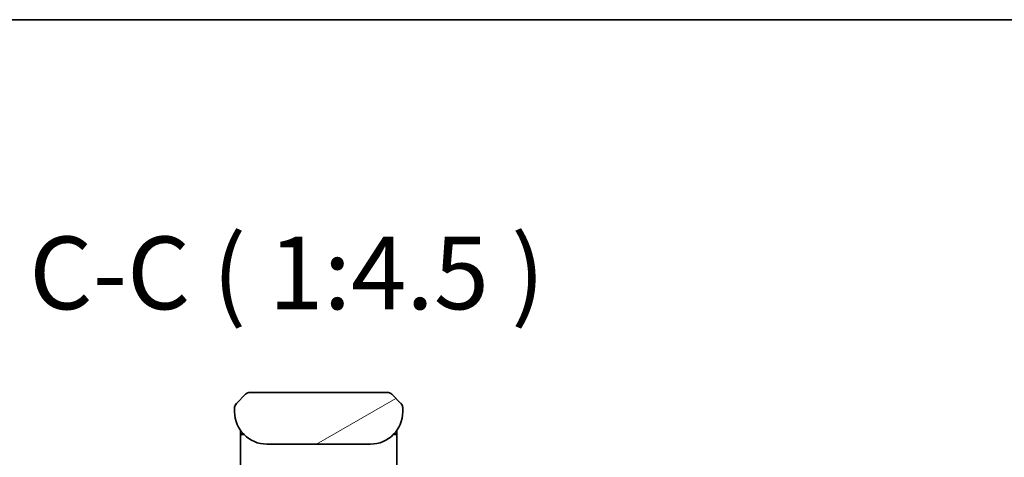
# Model space of a CAD drawing. Units: millimetres. Extents: x 0 to 6903, y 0 to 1264.
# Drawn here: x 2553 to 2706, y 1197 to 1264 of the extents above; entities that cross this region are included whole.
import ezdxf

# ---------------------------------------------------------------- set-up
doc = ezdxf.new("R2010")
doc.units = ezdxf.units.MM
for name, color, linetype, lineweight in [('Border (ISO)', 7, 'Continuous', 35), ('Hatch (ISO)', 1, 'Continuous', 18), ('Symbol (ISO)', 7, 'Continuous', 18), ('Visible (ISO)', 7, 'Continuous', 35)]:
    doc.layers.add(name, color=color, linetype=linetype, lineweight=lineweight)
doc.styles.add('Note Text (TK)', font='MS PGothic.ttf')

# ---------------------------------------------------------------- blocks, each defined once
blk = doc.blocks.new('図面枠 tk図枠')
at = {"layer": 'Border (ISO)'}
blk.add_line((14.5, 289), (405.5, 289), dxfattribs=at)

msp = doc.modelspace()

# ---------------------------------------------------------------- hatches: boundary and pattern name
at = {"layer": 'Hatch (ISO)'}
h = msp.add_hatch(dxfattribs=at)
h.set_pattern_fill('ANSI31', color=256, scale=114.3, angle=-14.999978, style=0)
h.set_pattern_definition([(30, (1117.75, -36), (-7.14375, 12.37334), [])])
edge = h.paths.add_edge_path()
edge.add_line((2612.6052, 1203.8072), (2612.6052, 1204.393))
edge.add_ellipse((2611.6466, 1204.4101), major_axis=(-0.3747, 0.9046), ratio=0.97549601, start_angle=246.477174, end_angle=293.522735)
edge.add_line((2612.3124, 1205.1001), (2610.8981, 1206.5143))
edge.add_ellipse((2610.191, 1205.8072), major_axis=(-0.7071, 0.7071), ratio=1, start_angle=270, end_angle=315.000009)
edge.add_line((2610.191, 1206.8072), (2589.0195, 1206.8072))
edge.add_ellipse((2589.0195, 1205.8072), major_axis=(-1, 0), ratio=1, start_angle=270, end_angle=315)
edge.add_line((2588.3124, 1206.5143), (2586.8981, 1205.1001))
edge.add_ellipse((2587.5639, 1204.4101), major_axis=(-0.3747, -0.9046), ratio=0.97549601, start_angle=246.477265, end_angle=293.522826)
edge.add_line((2586.6052, 1204.393), (2586.6052, 1203.8072))
edge.add_ellipse((2591.6052, 1203.8072), major_axis=(0, -5), ratio=1, start_angle=270, end_angle=360)
edge.add_line((2591.6052, 1198.8072), (2607.6052, 1198.8072))
edge.add_ellipse((2607.6052, 1203.8072), major_axis=(5, 0), ratio=1, start_angle=270, end_angle=360)

# ---------------------------------------------------------------- linework, layer by layer
at = {"layer": 'Visible (ISO)'}
for p, q in [((2588.3124, 1206.5143), (2586.8981, 1205.1001)), ((2610.191, 1206.8072), (2589.0195, 1206.8072)), ((2612.3124, 1205.1001), (2610.8981, 1206.5143)), ((2586.6052, 1204.393), (2586.6052, 1203.8072)), ((2586.6101, 1204.4912), (2586.6101, 1204.4912)), ((2586.6101, 1204.4912), (2586.6101, 1204.4912)), ((2586.8321, 1205.0272), (2586.8321, 1205.0272)), ((2612.3784, 1205.0272), (2612.3784, 1205.0272)), ((2612.4086, 1204.9884), (2612.4086, 1204.9884)), ((2612.5944, 1204.54), (2612.5944, 1204.54)), ((2612.6004, 1204.4912), (2612.6004, 1204.4912)), ((2612.6052, 1203.8072), (2612.6052, 1204.393)), ((2587.5052, 1200.9454), (2587.5052, 1200.5072)), ((2611.7052, 1200.9454), (2611.7052, 1200.5072)), ((2587.5052, 1200.5072), (2587.5052, 1200.2278)), ((2587.5052, 1200.1072), (2587.5052, 1200.2278)), ((2587.5052, 1189.9072), (2587.5052, 1200.1072)), ((2587.7052, 1200.3072), (2588.0345, 1200.3072)), ((2588.0345, 1200.3072), (2587.7052, 1200.3072)), ((2611.176, 1200.3072), (2611.5052, 1200.3072)), ((2611.176, 1200.3072), (2611.5052, 1200.3072)), ((2611.7052, 1200.5072), (2611.7052, 1200.2278)), ((2611.7052, 1200.2278), (2611.7052, 1200.1072)), ((2611.7052, 1189.9072), (2611.7052, 1200.1072)), ((2591.6052, 1198.8072), (2607.6052, 1198.8072))]:
    msp.add_line(p, q, dxfattribs=at)
for centre, radius, start, end in [((2589.0195, 1205.8072), 1, 90.000005, 135.000005), ((2610.191, 1205.8072), 1, 44.999995, 90.000004), ((2587.6055, 1204.3929), 1.0002, 143.45753, 171.542492), ((2611.6051, 1204.3929), 1.0001, 28.112879, 36.542864), ((2611.6056, 1204.393), 0.9997, 8.456304, 11.269612), ((2591.6052, 1203.8072), 5, 180, 270), ((2607.6052, 1203.8072), 5, 270, 0), ((2587.7052, 1200.5072), 0.2, 180, 269.999997), ((2587.7052, 1200.1072), 0.2, 90.000003, 180.000002), ((2611.5052, 1200.5072), 0.2, 270, 0.000001), ((2611.5052, 1200.1072), 0.2, 359.999998, 90)]:
    msp.add_arc(centre, radius, start, end, dxfattribs=at)
for centre, major_axis, start_param, end_param in [((2587.5639, 1204.4101), (-0.3747, -0.9046), 4.31084187, 5.11393766), ((2611.6466, 1204.4101), (-0.3747, 0.9046), 4.3108403, 5.1139361)]:
    msp.add_ellipse(centre, major_axis=major_axis, ratio=0.97549601, start_param=start_param, end_param=end_param, dxfattribs=at)
for points, knots in [([(2586.6053, 1204.393), (2586.6053, 1204.4097), (2586.6056, 1204.4267), (2586.6068, 1204.4608), (2586.6078, 1204.4779), (2586.6104, 1204.5117), (2586.612, 1204.5284), (2586.6161, 1204.5614), (2586.6185, 1204.5777), (2586.6268, 1204.6259), (2586.6338, 1204.6573), (2586.6513, 1204.7186), (2586.6616, 1204.7485), (2586.6857, 1204.8069), (2586.6994, 1204.8354), (2586.7303, 1204.8912), (2586.7474, 1204.9184), (2586.7755, 1204.9584), (2586.7853, 1204.9717), (2586.8057, 1204.9979), (2586.8164, 1205.0109), (2586.8384, 1205.0367), (2586.8498, 1205.0494), (2586.8735, 1205.075), (2586.8858, 1205.0877), (2586.8981, 1205.1001)], [0.002688343, 0.002688343, 0.002688343, 0.002688343, 0.063898616, 0.063898616, 0.127219113, 0.127219113, 0.190058174, 0.190058174, 0.252505621, 0.252505621, 0.37650585, 0.37650585, 0.499910932, 0.499910932, 0.623326455, 0.623326455, 0.747358541, 0.747358541, 0.809830409, 0.809830409, 0.872699954, 0.872699954, 0.936057415, 0.936057415, 1, 1, 1, 1]), ([(2612.6052, 1204.393), (2612.6052, 1204.4097), (2612.6049, 1204.4267), (2612.6037, 1204.4608), (2612.6027, 1204.4779), (2612.6001, 1204.5117), (2612.5985, 1204.5284), (2612.5944, 1204.5614), (2612.592, 1204.5777), (2612.5837, 1204.6259), (2612.5767, 1204.6573), (2612.5592, 1204.7186), (2612.5489, 1204.7485), (2612.5248, 1204.8069), (2612.5111, 1204.8354), (2612.4802, 1204.8912), (2612.4631, 1204.9184), (2612.435, 1204.9584), (2612.4252, 1204.9717), (2612.4048, 1204.9979), (2612.3941, 1205.0109), (2612.3721, 1205.0367), (2612.3607, 1205.0494), (2612.337, 1205.075), (2612.3247, 1205.0877), (2612.3124, 1205.1001)], [0.002688343, 0.002688343, 0.002688343, 0.002688343, 0.063898616, 0.063898616, 0.127219113, 0.127219113, 0.190058174, 0.190058174, 0.252505621, 0.252505621, 0.37650585, 0.37650585, 0.499910932, 0.499910932, 0.623326455, 0.623326455, 0.747358541, 0.747358541, 0.809830409, 0.809830409, 0.872699954, 0.872699954, 0.936057415, 0.936057415, 1, 1, 1, 1]), ([(2612.3753, 1205.0309), (2612.3535, 1205.0569), (2612.3124, 1205.1001), (2612.3124, 1205.1001), (2612.3124, 1205.1001), (2612.3124, 1205.1001), (2612.3124, 1205.1001), (2612.3124, 1205.1001), (2612.3124, 1205.1001), (2612.3124, 1205.1001), (2612.3124, 1205.1001), (2612.3124, 1205.1001), (2612.3124, 1205.1001), (2612.3124, 1205.1001), (2612.3124, 1205.1001), (2612.3124, 1205.1), (2612.3124, 1205.1), (2612.3124, 1205.1), (2612.3124, 1205.1), (2612.3124, 1205.1), (2612.3124, 1205.1), (2612.3124, 1205.1), (2612.3124, 1205.1), (2612.3125, 1205.1), (2612.3125, 1205.1), (2612.3125, 1205.1), (2612.3125, 1205.1), (2612.3125, 1205.0999), (2612.3125, 1205.0999), (2612.3127, 1205.0997), (2612.314, 1205.0984), (2612.3156, 1205.0968), (2612.3163, 1205.0961), (2612.3203, 1205.0921), (2612.3234, 1205.0888), (2612.3308, 1205.0812), (2612.3347, 1205.077), (2612.3417, 1205.0694), (2612.3434, 1205.0676), (2612.3474, 1205.0632), (2612.3485, 1205.062), (2612.3511, 1205.0591), (2612.3518, 1205.0583), (2612.3534, 1205.0565), (2612.3538, 1205.056), (2612.3548, 1205.0549), (2612.3551, 1205.0546), (2612.3556, 1205.054), (2612.3558, 1205.0538), (2612.3562, 1205.0534), (2612.3563, 1205.0532), (2612.3566, 1205.0528), (2612.3567, 1205.0527), (2612.3568, 1205.0526), (2612.3569, 1205.0525), (2612.357, 1205.0525), (2612.357, 1205.0524), (2612.357, 1205.0524), (2612.3571, 1205.0523), (2612.3571, 1205.0523), (2612.3572, 1205.0522), (2612.3573, 1205.0521), (2612.3574, 1205.052), (2612.3575, 1205.0518), (2612.3576, 1205.0518), (2612.3578, 1205.0515), (2612.3579, 1205.0514), (2612.3584, 1205.0508), (2612.3586, 1205.0506), (2612.3602, 1205.0488), (2612.3608, 1205.0481), (2612.3632, 1205.0453), (2612.3644, 1205.0438), (2612.3689, 1205.0386), (2612.3716, 1205.0355), (2612.3767, 1205.0292), (2612.3781, 1205.0276), (2612.3811, 1205.0238), (2612.382, 1205.0228), (2612.3838, 1205.0206), (2612.3843, 1205.0199), (2612.3854, 1205.0185), (2612.3858, 1205.0181), (2612.3865, 1205.0171), (2612.387, 1205.0166), (2612.3878, 1205.0156), (2612.3881, 1205.0152), (2612.3886, 1205.0145), (2612.3888, 1205.0143), (2612.3892, 1205.0138), (2612.3894, 1205.0135), (2612.3898, 1205.0131), (2612.39, 1205.0128), (2612.3906, 1205.012), (2612.391, 1205.0115), (2612.3919, 1205.0103), (2612.3923, 1205.0098), (2612.3935, 1205.0083), (2612.3941, 1205.0075), (2612.3965, 1205.0045), (2612.3978, 1205.0027), (2612.4009, 1204.9987), (2612.4026, 1204.9965), (2612.4056, 1204.9925), (2612.4068, 1204.9909), (2612.4092, 1204.9877), (2612.4101, 1204.9864), (2612.4119, 1204.984), (2612.4127, 1204.9829), (2612.4143, 1204.9807), (2612.4151, 1204.9797), (2612.4168, 1204.9772), (2612.4178, 1204.9758), (2612.4196, 1204.9733), (2612.4204, 1204.9722), (2612.4222, 1204.9696), (2612.4233, 1204.9681), (2612.4269, 1204.963), (2612.4291, 1204.9597), (2612.4354, 1204.9506), (2612.4395, 1204.9444), (2612.4481, 1204.9312), (2612.4524, 1204.9243), (2612.4604, 1204.9115), (2612.4641, 1204.9053), (2612.4731, 1204.8899), (2612.4784, 1204.8806), (2612.4852, 1204.868), (2612.4869, 1204.8648), (2612.4892, 1204.8606), (2612.4898, 1204.8595), (2612.5016, 1204.837), (2612.5122, 1204.8148), (2612.5359, 1204.7606), (2612.5482, 1204.7277), (2612.5632, 1204.6803), (2612.5673, 1204.6661), (2612.5745, 1204.6393), (2612.5777, 1204.6264), (2612.5822, 1204.6065), (2612.5837, 1204.5994), (2612.5864, 1204.5863), (2612.5875, 1204.5804), (2612.5893, 1204.5709), (2612.5899, 1204.5675), (2612.5908, 1204.5626), (2612.591, 1204.5614), (2612.5913, 1204.5592), (2612.5915, 1204.5581), (2612.592, 1204.5553), (2612.5923, 1204.5537), (2612.5927, 1204.5507), (2612.5929, 1204.5494), (2612.5934, 1204.5468), (2612.5936, 1204.5455), (2612.594, 1204.5424), (2612.5943, 1204.5409), (2612.5948, 1204.537), (2612.5951, 1204.5349), (2612.5958, 1204.53), (2612.5962, 1204.5273), (2612.5969, 1204.5223), (2612.5971, 1204.5201), (2612.5976, 1204.5163), (2612.5977, 1204.5152), (2612.598, 1204.5134), (2612.5981, 1204.5127), (2612.5982, 1204.5113), (2612.5983, 1204.5106), (2612.5984, 1204.5095), (2612.5985, 1204.5092), (2612.5985, 1204.5086), (2612.5986, 1204.5083), (2612.5986, 1204.5077), (2612.5987, 1204.5074), (2612.5988, 1204.5066), (2612.5988, 1204.5061), (2612.599, 1204.5047), (2612.5991, 1204.5041), (2612.5992, 1204.5028), (2612.5993, 1204.5023), (2612.5994, 1204.5006), (2612.5995, 1204.4997), (2612.5998, 1204.4969), (2612.6, 1204.4955), (2612.6005, 1204.4907), (2612.6007, 1204.4886), (2612.6014, 1204.4805), (2612.6018, 1204.4764), (2612.6023, 1204.4695), (2612.6025, 1204.4676), (2612.6027, 1204.4639), (2612.6028, 1204.463), (2612.603, 1204.4605), (2612.603, 1204.4602), (2612.603, 1204.4595), (2612.603, 1204.4594), (2612.6031, 1204.4591), (2612.6031, 1204.459), (2612.6031, 1204.4588), (2612.6031, 1204.4587), (2612.6031, 1204.4586), (2612.6031, 1204.4585), (2612.6031, 1204.4584), (2612.6031, 1204.4583), (2612.6031, 1204.4583), (2612.6031, 1204.4582), (2612.6031, 1204.4582), (2612.6031, 1204.4581), (2612.6031, 1204.458), (2612.6031, 1204.4579), (2612.6031, 1204.4577), (2612.6032, 1204.4576), (2612.6032, 1204.4572), (2612.6032, 1204.457), (2612.6032, 1204.4564), (2612.6033, 1204.4561), (2612.6033, 1204.4553), (2612.6033, 1204.4549), (2612.6034, 1204.4534), (2612.6035, 1204.4527), (2612.6036, 1204.4503), (2612.6037, 1204.4492), (2612.6039, 1204.4453), (2612.604, 1204.4437), (2612.6043, 1204.4378), (2612.6044, 1204.4352), (2612.6048, 1204.4248), (2612.6049, 1204.4189), (2612.6051, 1204.4081), (2612.6052, 1204.4035), (2612.6052, 1204.3967), (2612.6052, 1204.3932), (2612.6052, 1204.3885), (2612.6052, 1204.393), (2612.6052, 1204.393)], [0.0309937, 0.0309937, 0.0309937, 0.0309937, 0.6602846, 0.6602846, 0.97892033, 0.97892033, 1.08513224, 1.08513224, 1.12053621, 1.12053621, 1.18763266, 1.18763266, 1.31675646, 1.31675646, 1.56624363, 1.56624363, 1.96876922, 1.96876922, 2.10294441, 2.10294441, 2.14766948, 2.14766948, 2.16257783, 2.16257783, 2.17251674, 2.17251674, 2.18576861, 2.18576861, 2.20343777, 2.20343777, 2.25055559, 2.25055559, 2.28196743, 2.28196743, 2.44949726, 2.44949726, 2.67287067, 2.67287067, 2.74732932, 2.74732932, 2.77215007, 2.77215007, 2.78042475, 2.78042475, 2.78318394, 2.78318394, 2.78410424, 2.78410424, 2.78446901, 2.78446901, 2.78465543, 2.78465543, 2.78470203, 2.78470203, 2.78472523, 2.78472523, 2.78473667, 2.78473667, 2.78474809, 2.78474809, 2.78477107, 2.78477107, 2.78481692, 2.78481692, 2.78486246, 2.78486246, 2.78501133, 2.78501133, 2.78553783, 2.78553783, 2.78858159, 2.78858159, 2.79669496, 2.79669496, 2.81833168, 2.81833168, 2.82555015, 2.82555015, 2.82795834, 2.82795834, 2.82894134, 2.82894134, 2.82933804, 2.82933804, 2.82970718, 2.82970718, 2.82989234, 2.82989234, 2.82998401, 2.82998401, 2.83007575, 2.83007575, 2.83016727, 2.83016727, 2.83041276, 2.83041276, 2.83072892, 2.83072892, 2.83135558, 2.83135558, 2.83318156, 2.83318156, 2.8356144, 2.8356144, 2.83725684, 2.83725684, 2.83816482, 2.83816482, 2.83875474, 2.83875474, 2.8392228, 2.8392228, 2.83975302, 2.83975302, 2.84014458, 2.84014458, 2.84072903, 2.84072903, 2.84214258, 2.84214258, 2.84468903, 2.84468903, 2.84707386, 2.84707386, 2.84922682, 2.84922682, 2.85250054, 2.85250054, 2.85359193, 2.85359193, 2.85395559, 2.85395559, 2.8612696, 2.8612696, 2.87172394, 2.87172394, 2.87623573, 2.87623573, 2.88017462, 2.88017462, 2.88237469, 2.88237469, 2.88457984, 2.88457984, 2.88576752, 2.88576752, 2.8861209, 2.8861209, 2.88645072, 2.88645072, 2.88696877, 2.88696877, 2.88743751, 2.88743751, 2.88802708, 2.88802708, 2.88893419, 2.88893419, 2.89057413, 2.89057413, 2.89300076, 2.89300076, 2.89482206, 2.89482206, 2.89545394, 2.89545394, 2.89577335, 2.89577335, 2.8960202, 2.8960202, 2.89611171, 2.89611171, 2.89620345, 2.89620345, 2.89629513, 2.89629513, 2.89648026, 2.89648026, 2.89684939, 2.89684939, 2.89724664, 2.89724664, 2.89823062, 2.89823062, 2.90064154, 2.90064154, 2.90786821, 2.90786821, 2.92952953, 2.92952953, 2.93765214, 2.93765214, 2.94069957, 2.94069957, 2.94115052, 2.94115052, 2.94127997, 2.94127997, 2.9413255, 2.9413255, 2.94137128, 2.94137128, 2.94139419, 2.94139419, 2.94140561, 2.94140561, 2.94141704, 2.94141704, 2.94142848, 2.94142848, 2.9414516, 2.9414516, 2.94149793, 2.94149793, 2.94168372, 2.94168372, 2.94204844, 2.94204844, 2.94298626, 2.94298626, 2.9457979, 2.9457979, 2.95422992, 2.95422992, 2.97952266, 2.97952266, 3.0553973, 3.0553973, 3.28301869, 3.28301869, 3.45373452, 3.45373452, 3.51775295, 3.51775295, 4.67573629, 4.67573629, 4.67573629, 4.67573629]), ([(2612.6052, 1203.8075), (2612.6052, 1203.8075), (2612.6052, 1203.8073), (2612.6052, 1203.8072), (2612.6052, 1203.8072), (2612.6052, 1203.8072), (2612.6052, 1203.8071), (2612.6052, 1203.8071), (2612.6052, 1203.8071), (2612.6052, 1203.807), (2612.6052, 1203.807), (2612.6052, 1203.8064), (2612.6052, 1203.8059), (2612.6052, 1203.8049), (2612.6052, 1203.8042), (2612.6052, 1203.7941), (2612.6052, 1203.7958), (2612.6052, 1203.7947), (2612.6052, 1203.8032), (2612.6052, 1203.8072)], [0.0671572103, 0.0671572103, 0.0671572103, 0.0671572103, 0.0712185615, 0.0712185615, 0.0712437324, 0.0712437324, 0.0712942361, 0.0712942361, 0.0713960326, 0.0713960326, 0.0716028289, 0.0716028289, 0.0734835484, 0.0734835484, 0.0756066363, 0.0756066363, 0.106879083, 0.106879083, 0.1383488688, 0.1383488688, 0.1383488688, 0.1383488688])]:
    msp.add_open_spline(points, degree=3, knots=knots, dxfattribs=at)

# ---------------------------------------------------------------- block references
at = {"xscale": 4.5, "yscale": 4.5, "zscale": 4.5}
msp.add_blockref('図面枠 tk図枠', (1117.75, -36), dxfattribs=at)

# ---------------------------------------------------------------- texts
at = {"layer": 'Symbol (ISO)', "color": 7, "insert": (2554.8648, 1216.167), "char_height": 11.25, "attachment_point": 7, "style": 'Note Text (TK)'}
msp.add_mtext('C-C ( 1:4.5 )', dxfattribs=at)

doc.saveas('drawing.dxf')
